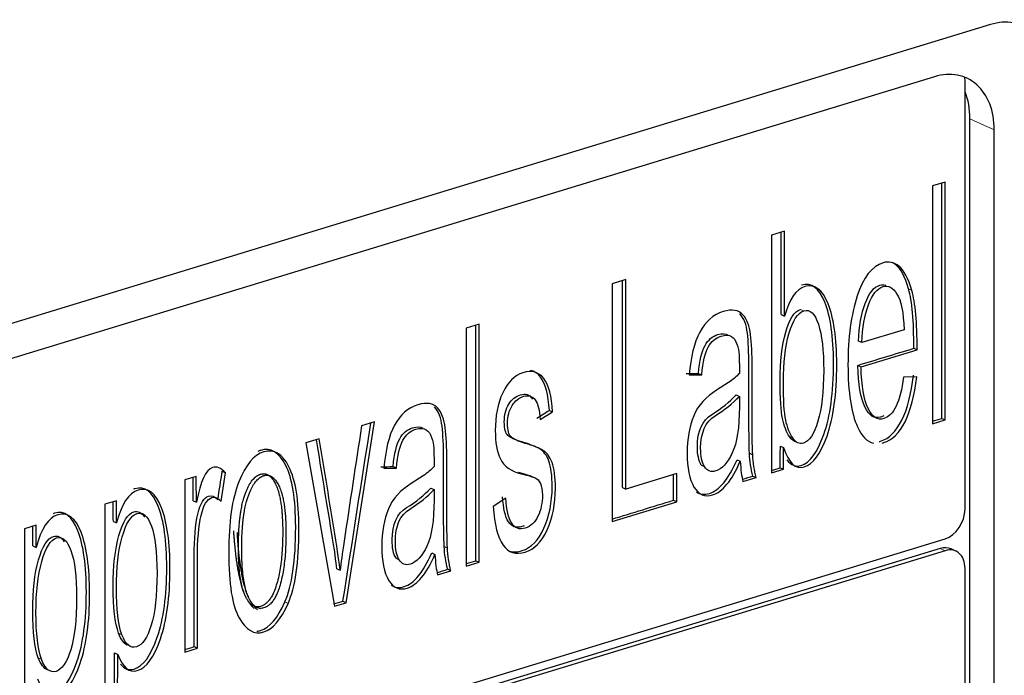
# Model space of a CAD drawing. Units: millimetres. Extents: x 2 to 415, y 5 to 300.
# Drawn here: x 368 to 371, y 238 to 240 of the extents above; entities that cross this region are included whole.
import ezdxf

# ---------------------------------------------------------------- set-up
doc = ezdxf.new("R2010")
doc.units = ezdxf.units.MM
doc.layers.add('1', color=7, linetype='CONTINUOUS', true_color=0xffffff)

msp = doc.modelspace()

# ---------------------------------------------------------------- linework, layer by layer
at = {"layer": '1', "color": 155, "linetype": 'Continuous'}
for p, q in [((370.987, 239.9647), (366.6708, 238.6459)), ((370.8342, 239.8221), (366.7623, 238.578)), ((370.9174, 239.8113), (370.9169, 239.8205)), ((370.9174, 238.6435), (370.9174, 239.8113)), ((370.9308, 237.437), (370.9308, 239.7078)), ((370.9971, 237.4064), (370.9971, 239.6772)), ((370.8631, 239.5351), (370.8285, 239.5245)), ((370.8631, 238.8864), (370.8631, 239.5351)), ((370.8285, 239.5245), (370.8285, 238.8758)), ((370.425, 239.4012), (370.3904, 239.3906)), ((370.3904, 239.3906), (370.3904, 238.742)), ((369.9928, 239.2692), (369.9556, 239.2578)), ((369.9928, 238.6975), (369.9928, 239.2692)), ((369.9556, 239.2578), (369.9556, 238.6091)), ((370.4166, 239.1736), (370.4255, 239.1696)), ((369.593, 239.147), (369.5583, 239.1364)), ((369.5583, 239.1364), (369.5583, 238.4878)), ((369.593, 238.4983), (369.593, 239.147)), ((370.7512, 239.1323), (370.6358, 239.0971)), ((370.6358, 239.0971), (370.627, 239.1011)), ((370.6339, 239.0309), (370.7868, 239.0776)), ((370.7779, 239.0817), (370.7868, 239.0776)), ((370.625, 239.035), (370.6339, 239.0309)), ((370.166, 239.0088), (370.1998, 239.009)), ((370.1909, 239.0131), (370.1998, 239.009)), ((370.7856, 239.0039), (370.7501, 239.0032)), ((370.2727, 238.988), (370.2404, 238.967)), ((370.2937, 238.9547), (370.3025, 238.9506)), ((369.7597, 238.8873), (369.7936, 238.9083)), ((369.7847, 238.9123), (369.7936, 238.9083)), ((370.8543, 238.8905), (370.8631, 238.8864)), ((369.231, 238.3877), (369.3081, 238.8808)), ((369.3081, 238.8808), (369.2727, 238.8699)), ((370.8285, 238.8758), (370.8631, 238.8864)), ((369.1577, 238.8348), (369.1212, 238.8236)), ((369.1212, 238.8236), (369.1987, 238.3779)), ((370.4142, 238.8149), (370.4231, 238.8109)), ((370.3299, 238.7955), (370.3388, 238.7914)), ((369.3339, 238.7546), (369.3678, 238.7548)), ((369.3589, 238.7589), (369.3678, 238.7548)), ((370.1987, 238.763), (370.2075, 238.7589)), ((370.296, 238.7778), (370.3048, 238.7737)), ((370.4138, 238.7559), (370.4227, 238.7518)), ((368.8225, 238.7324), (368.7909, 238.7227)), ((368.8901, 238.6649), (368.9021, 238.7421)), ((368.8933, 238.7462), (368.9021, 238.7421)), ((369.4407, 238.7338), (369.4084, 238.7128)), ((369.6997, 238.7435), (369.7086, 238.7394)), ((369.7373, 238.7323), (369.7462, 238.7282)), ((370.1319, 238.74), (369.9928, 238.6975)), ((370.1319, 238.663), (370.1319, 238.74)), ((370.3119, 238.718), (370.3483, 238.7291)), ((370.3395, 238.7332), (370.3483, 238.7291)), ((370.3904, 238.742), (370.4227, 238.7518)), ((368.7909, 238.7227), (368.7909, 238.2533)), ((369.4616, 238.7005), (369.4705, 238.6964)), ((369.984, 238.7016), (369.9928, 238.6975)), ((369.666, 238.6728), (369.6316, 238.6504)), ((368.6049, 238.6659), (368.5734, 238.6563)), ((368.5734, 238.6563), (368.5734, 238.0063)), ((368.814, 238.6657), (368.8228, 238.6616)), ((369.9556, 238.6091), (370.1319, 238.663)), ((370.1231, 238.6671), (370.1319, 238.663)), ((368.3859, 238.599), (368.3544, 238.5894)), ((368.5965, 238.6095), (368.6053, 238.6055)), ((368.3544, 238.5894), (368.3544, 237.9393)), ((366.6283, 237.2681), (370.8631, 238.562)), ((368.3774, 238.5426), (368.3863, 238.5385)), ((369.4979, 238.5413), (369.5068, 238.5372)), ((370.8499, 238.5357), (366.6151, 237.2418)), ((370.8631, 238.5296), (366.6283, 237.2357)), ((369.464, 238.5236), (369.4728, 238.5195)), ((370.8925, 238.5283), (370.8792, 238.5344)), ((369.3667, 238.5088), (369.3755, 238.5047)), ((369.5583, 238.4878), (369.593, 238.4983)), ((369.5841, 238.5024), (369.593, 238.4983)), ((369.2056, 238.4802), (369.2145, 238.4761)), ((369.4799, 238.4638), (369.5163, 238.4749)), ((369.5075, 238.479), (369.5163, 238.4749)), ((370.9174, 237.3134), (370.9174, 238.4813)), ((369.1987, 238.3779), (369.231, 238.3877)), ((369.2222, 238.3918), (369.231, 238.3877)), ((368.5997, 238.2507), (368.6085, 238.2467)), ((368.7909, 238.2533), (368.8255, 238.2638)), ((368.8167, 238.2679), (368.8255, 238.2638))]:
    msp.add_line(p, q, dxfattribs=at)
at = {"layer": '1', "color": 155, "linetype": 'Continuous', "lineweight": 5}
for p, q in [((370.9308, 239.7078), (370.9971, 239.6772)), ((370.7635, 239.2434), (370.7723, 239.2394)), ((370.4691, 239.1878), (370.4779, 239.1837)), ((370.4478, 238.837), (370.4389, 238.8411)), ((370.8631, 238.5296), (370.8499, 238.5357)), ((369.0639, 238.3897), (369.0727, 238.3857)), ((368.6197, 238.3005), (368.6109, 238.3046)), ((368.4007, 238.2336), (368.3918, 238.2377))]:
    msp.add_line(p, q, dxfattribs=at)
at = {"layer": '1', "color": 155, "linetype": 'Continuous'}
for centre, major_axis, start_param, end_param in [((370.987, 239.77), (0.088, 0.1907), 5.282899, 6.853696), ((370.8342, 239.6275), (0.088, 0.1907), 5.282899, 6.853696), ((370.7679, 239.6581), (0.088, 0.1907), 5.282899, 5.691379), ((370.8631, 238.6269), (0.0293, 0.0636), 3.712103, 5.282899), ((370.8499, 238.4708), (-0.0293, -0.0636), 3.141594, 3.712103), ((370.8631, 238.4647), (0.0293, 0.0636), 5.282899, 6.853696)]:
    msp.add_ellipse(centre, major_axis=major_axis, ratio=0.718873, start_param=start_param, end_param=end_param, dxfattribs=at)
for points in [[(370.8543, 238.8905), (370.8543, 239.1044), (370.8543, 239.3184), (370.8543, 239.5324)], [(370.4166, 239.1736), (370.4162, 239.2485), (370.4161, 239.3235), (370.4161, 239.3985)], [(370.4255, 239.1696), (370.425, 239.2467), (370.425, 239.3239), (370.425, 239.4012)], [(369.984, 238.7016), (369.984, 238.8899), (369.984, 239.0782), (369.984, 239.2665)], [(370.7779, 239.0817), (370.7779, 239.1564), (370.7731, 239.2104), (370.7635, 239.2434)], [(370.7868, 239.0776), (370.7868, 239.1523), (370.7819, 239.2063), (370.7723, 239.2394)], [(369.5841, 238.5024), (369.5841, 238.7164), (369.5841, 238.9303), (369.5841, 239.1443)], [(370.625, 239.035), (370.676, 239.0506), (370.727, 239.0662), (370.7779, 239.0817)], [(370.1571, 239.0129), (370.1684, 239.0129), (370.1797, 239.013), (370.1909, 239.0131)], [(370.3025, 239.0133), (370.2946, 239.0044), (370.2848, 238.996), (370.2727, 238.988)], [(369.7509, 238.8914), (369.7622, 238.8984), (369.7734, 238.9054), (369.7847, 238.9123)], [(370.8285, 238.8826), (370.8371, 238.8852), (370.8457, 238.8878), (370.8543, 238.8905)], [(369.2222, 238.3918), (369.2475, 238.5538), (369.2728, 238.7158), (369.2982, 238.8777)], [(370.459, 238.826), (370.4518, 238.8269), (370.4451, 238.8319), (370.4389, 238.8411)], [(370.4138, 238.7559), (370.4138, 238.7755), (370.4138, 238.7952), (370.4142, 238.8149)], [(370.4227, 238.7518), (370.4227, 238.7715), (370.4227, 238.7911), (370.4231, 238.8109)], [(370.3395, 238.7332), (370.3342, 238.7528), (370.331, 238.7736), (370.3299, 238.7955)], [(370.3483, 238.7291), (370.343, 238.7487), (370.3399, 238.7695), (370.3388, 238.7914)], [(368.8665, 238.7565), (368.8487, 238.751), (368.8342, 238.7194), (368.8228, 238.6616)], [(368.9021, 238.7421), (368.8901, 238.7552), (368.8783, 238.7601), (368.8665, 238.7565)], [(369.3251, 238.7586), (369.3364, 238.7587), (369.3477, 238.7588), (369.3589, 238.7589)], [(369.4705, 238.7591), (369.4626, 238.7502), (369.4527, 238.7417), (369.4407, 238.7338)], [(370.3048, 238.7737), (370.3062, 238.7503), (370.3086, 238.7317), (370.3119, 238.718)], [(370.3904, 238.7487), (370.3982, 238.7511), (370.406, 238.7535), (370.4138, 238.7559)], [(368.814, 238.6657), (368.8137, 238.687), (368.8136, 238.7083), (368.8136, 238.7297)], [(368.8228, 238.6616), (368.8225, 238.6851), (368.8225, 238.7088), (368.8225, 238.7324)], [(368.8813, 238.669), (368.8853, 238.6947), (368.8893, 238.7205), (368.8933, 238.7462)], [(369.6997, 238.7435), (369.7192, 238.7385), (369.7318, 238.7347), (369.7373, 238.7323)], [(369.7086, 238.7394), (369.7281, 238.7344), (369.7406, 238.7306), (369.7462, 238.7282)], [(370.1231, 238.6671), (370.1231, 238.6905), (370.1231, 238.7139), (370.1231, 238.7373)], [(370.3108, 238.7244), (370.3203, 238.7273), (370.3299, 238.7303), (370.3395, 238.7332)], [(368.5965, 238.6095), (368.5961, 238.6274), (368.5961, 238.6453), (368.5961, 238.6632)], [(368.6053, 238.6055), (368.6049, 238.6255), (368.6049, 238.6457), (368.6049, 238.6659)], [(369.9556, 238.6159), (370.0114, 238.633), (370.0672, 238.65), (370.1231, 238.6671)], [(368.3774, 238.5426), (368.3771, 238.5604), (368.377, 238.5784), (368.377, 238.5963)], [(368.3863, 238.5385), (368.3859, 238.5586), (368.3859, 238.5788), (368.3859, 238.599)], [(369.5075, 238.479), (369.5022, 238.4986), (369.499, 238.5194), (369.4979, 238.5413)], [(369.4728, 238.5195), (369.4742, 238.4961), (369.4765, 238.4775), (369.4799, 238.4638)], [(369.5163, 238.4749), (369.511, 238.4945), (369.5078, 238.5153), (369.5068, 238.5372)], [(369.5583, 238.4945), (369.5669, 238.4972), (369.5755, 238.4998), (369.5841, 238.5024)], [(369.4787, 238.4702), (369.4883, 238.4731), (369.4979, 238.4761), (369.5075, 238.479)], [(369.1976, 238.3843), (369.2058, 238.3868), (369.214, 238.3893), (369.2222, 238.3918)], [(368.636, 238.2716), (368.6262, 238.2751), (368.6178, 238.2861), (368.6109, 238.3046)], [(368.5992, 238.0209), (368.5992, 238.0975), (368.5992, 238.174), (368.5997, 238.2507)], [(368.608, 238.0169), (368.608, 238.0934), (368.608, 238.17), (368.6085, 238.2467)], [(368.7909, 238.26), (368.7995, 238.2627), (368.8081, 238.2653), (368.8167, 238.2679)], [(368.417, 238.2047), (368.4072, 238.2082), (368.3988, 238.2192), (368.3918, 238.2377)]]:
    msp.add_open_spline(points, degree=3, dxfattribs=at)
for points, knots in [([(370.7723, 239.2394), (370.7628, 239.2726), (370.751, 239.2946), (370.7234, 239.3163), (370.7091, 239.3194), (370.6639, 239.3056), (370.6403, 239.2753), (370.6068, 239.1732), (370.5984, 239.1105), (370.5984, 238.9615), (370.6072, 238.9051), (370.6358, 238.8419), (370.6502, 238.8272), (370.6676, 238.8228)], [0, 0, 0, 0, 0.104829, 0.104829, 0.209659, 0.209659, 0.423897, 0.423897, 0.638136, 0.638136, 0.855256, 0.855256, 1, 1, 1, 1]), ([(370.7635, 239.2434), (370.7539, 239.2767), (370.7422, 239.2986), (370.7256, 239.3117), (370.7228, 239.3136), (370.72, 239.3151)], [0, 0, 0, 0, 0.83308, 0.83308, 1, 1, 1, 1]), ([(370.4231, 238.8109), (370.4368, 238.7684), (370.4555, 238.7507), (370.503, 238.7653), (370.5235, 238.7933), (370.5589, 238.8912), (370.5677, 238.9565), (370.5677, 239.109), (370.5599, 239.164), (370.5283, 239.2423), (370.5073, 239.2578), (370.4571, 239.2425), (370.4388, 239.2158), (370.4255, 239.1696)], [0, 0, 0, 0, 0.184042, 0.184042, 0.365312, 0.365312, 0.546164, 0.546164, 0.702438, 0.702438, 0.858712, 0.858712, 1, 1, 1, 1]), ([(370.4319, 238.7775), (370.4428, 238.7627), (370.4557, 238.7576), (370.4942, 238.7693), (370.5147, 238.7974), (370.5501, 238.8953), (370.5589, 238.9605), (370.5589, 239.113), (370.551, 239.1681), (370.5194, 239.2464), (370.4984, 239.2618), (370.472, 239.2538), (370.4719, 239.2537), (370.4718, 239.2537)], [0, 0, 0, 0, 0.145023, 0.145023, 0.374529, 0.374529, 0.603505, 0.603505, 0.801363, 0.801363, 0.999221, 0.999221, 1, 1, 1, 1]), ([(370.627, 239.1011), (370.6286, 239.1415), (370.6347, 239.1757), (370.6558, 239.2324), (370.6691, 239.2489), (370.6908, 239.2556), (370.696, 239.2555), (370.7011, 239.2538)], [0, 0, 0, 0, 0.427674, 0.427674, 0.85761, 0.85761, 1, 1, 1, 1]), ([(370.6358, 239.0971), (370.6375, 239.1374), (370.6436, 239.1716), (370.6646, 239.2283), (370.6779, 239.2449), (370.7079, 239.254), (370.7203, 239.2473), (370.7434, 239.2121), (370.7498, 239.1797), (370.7512, 239.1323)], [0, 0, 0, 0, 0.2717, 0.2717, 0.544838, 0.544838, 0.773258, 0.773258, 1, 1, 1, 1]), ([(370.3388, 238.7914), (370.3376, 238.8133), (370.3371, 238.857), (370.3371, 238.9579), (370.3371, 238.9935), (370.3371, 239.0664), (370.3357, 239.0963), (370.3306, 239.142), (370.3234, 239.1599), (370.3006, 239.1863), (370.2825, 239.1891), (370.2312, 239.1734), (370.21, 239.1548), (370.1792, 239.0971), (370.1696, 239.058), (370.166, 239.0088)], [0, 0, 0, 0, 0.220513, 0.220513, 0.34115, 0.34115, 0.466837, 0.466837, 0.593334, 0.593334, 0.720584, 0.720584, 0.860596, 0.860596, 1, 1, 1, 1]), ([(370.4389, 238.8411), (370.4304, 238.8537), (370.4241, 238.8701), (370.4156, 238.9096), (370.4135, 238.9445), (370.4135, 239.0454), (370.4186, 239.0891), (370.4389, 239.162), (370.4523, 239.1827), (370.4691, 239.1878)], [0, 0, 0, 0, 0.246711, 0.246711, 0.493421, 0.493421, 0.746711, 0.746711, 1, 1, 1, 1]), ([(370.4478, 238.837), (370.4393, 238.8497), (370.4329, 238.866), (370.4244, 238.9055), (370.4223, 238.9404), (370.4223, 239.0413), (370.4274, 239.085), (370.4478, 239.1579), (370.4612, 239.1786), (370.4779, 239.1837)], [0, 0, 0, 0, 0.246711, 0.246711, 0.493421, 0.493421, 0.746711, 0.746711, 1, 1, 1, 1]), ([(370.4779, 239.1837), (370.4948, 239.1889), (370.5081, 239.1769), (370.5273, 239.118), (370.5322, 239.0759), (370.5322, 238.9635), (370.5268, 238.9174), (370.506, 238.8475), (370.4928, 238.8277), (370.4659, 238.8195), (370.4564, 238.8242), (370.4478, 238.837)], [0, 0, 0, 0, 0.20898, 0.20898, 0.417784, 0.417784, 0.634764, 0.634764, 0.852727, 0.852727, 1, 1, 1, 1]), ([(370.3299, 238.7955), (370.3288, 238.8174), (370.3283, 238.861), (370.3283, 238.9619), (370.3283, 238.9976), (370.3283, 239.0705), (370.3269, 239.1004), (370.3218, 239.1458), (370.3148, 239.1634), (370.3037, 239.1766)], [0, 0, 0, 0, 0.372803, 0.372803, 0.576754, 0.576754, 0.789242, 0.789242, 1, 1, 1, 1]), ([(370.1909, 239.0131), (370.1941, 239.0486), (370.2002, 239.0739), (370.2174, 239.1046), (370.2292, 239.1145), (370.2557, 239.1226), (370.265, 239.1223), (370.272, 239.1178)], [0, 0, 0, 0, 0.357079, 0.357079, 0.716975, 0.716975, 1, 1, 1, 1]), ([(370.1998, 239.009), (370.203, 239.0445), (370.209, 239.0698), (370.2263, 239.1006), (370.238, 239.1104), (370.2646, 239.1186), (370.2739, 239.1182), (370.2808, 239.1137)], [0, 0, 0, 0, 0.357079, 0.357079, 0.716975, 0.716975, 1, 1, 1, 1]), ([(370.2808, 239.1137), (370.2877, 239.1094), (370.2928, 239.1025), (370.299, 239.0831), (370.301, 239.0734), (370.3021, 239.054), (370.3025, 239.0372), (370.3025, 239.0133)], [0, 0, 0, 0, 0.335825, 0.335825, 0.670795, 0.670795, 1, 1, 1, 1]), ([(369.7936, 238.9083), (369.7909, 238.9511), (369.7827, 238.9814), (369.7557, 239.0172), (369.7368, 239.0224), (369.6895, 239.0079), (369.6712, 238.9897), (369.644, 238.9306), (369.6372, 238.8962), (369.6372, 238.8255), (369.6419, 238.7997), (369.6605, 238.7599), (369.6796, 238.7465), (369.7086, 238.7394)], [0, 0, 0, 0, 0.184284, 0.184284, 0.369819, 0.369819, 0.544376, 0.544376, 0.718933, 0.718933, 0.859467, 0.859467, 1, 1, 1, 1]), ([(369.7847, 238.9123), (369.782, 238.9552), (369.7739, 238.9855), (369.753, 239.0131), (369.7441, 239.0191), (369.7335, 239.0213)], [0, 0, 0, 0, 0.646181, 0.646181, 1, 1, 1, 1]), ([(370.6961, 238.8978), (370.6933, 238.8961), (370.6904, 238.8948), (370.6702, 238.8887), (370.6559, 238.8979), (370.6329, 238.9458), (370.6265, 238.9835), (370.625, 239.035)], [0, 0, 0, 0, 0.080863, 0.080863, 0.541543, 0.541543, 1, 1, 1, 1]), ([(370.7501, 239.0032), (370.7453, 238.9692), (370.7384, 238.9429), (370.7205, 238.9052), (370.7094, 238.8939), (370.679, 238.8846), (370.6647, 238.8939), (370.6417, 238.9417), (370.6353, 238.9794), (370.6339, 239.0309)], [0, 0, 0, 0, 0.218058, 0.218058, 0.435577, 0.435577, 0.718471, 0.718471, 1, 1, 1, 1]), ([(370.6832, 238.8272), (370.6846, 238.8276), (370.6859, 238.8279), (370.7104, 238.8354), (370.7296, 238.8544), (370.7604, 238.9164), (370.771, 238.9571), (370.7768, 239.008)], [0, 0, 0, 0, 0.029517, 0.029517, 0.515788, 0.515788, 1, 1, 1, 1]), ([(370.692, 238.8231), (370.6934, 238.8235), (370.6948, 238.8239), (370.7193, 238.8313), (370.7385, 238.8504), (370.7692, 238.9123), (370.7799, 238.9531), (370.7856, 239.0039)], [0, 0, 0, 0, 0.029517, 0.029517, 0.515788, 0.515788, 1, 1, 1, 1]), ([(369.6316, 238.6504), (369.6349, 238.6009), (369.6439, 238.5658), (369.673, 238.5243), (369.6932, 238.5178), (369.744, 238.5334), (369.7638, 238.5537), (369.7936, 238.62), (369.8011, 238.6577), (369.8011, 238.7308), (369.7981, 238.7543), (369.7862, 238.7857), (369.7779, 238.7968), (369.7564, 238.8098), (369.7403, 238.8159), (369.6996, 238.8278), (369.6869, 238.8337), (369.6739, 238.8457), (369.6706, 238.8579), (369.6706, 238.8963), (369.6748, 238.9126), (369.6911, 238.9382), (369.7017, 238.9466), (369.7282, 238.9547), (369.7387, 238.9514), (369.7537, 238.9304), (369.7582, 238.9126), (369.7597, 238.8873)], [0, 0, 0, 0, 0.099703, 0.099703, 0.199406, 0.199406, 0.295222, 0.295222, 0.390636, 0.390636, 0.462197, 0.462197, 0.533057, 0.533057, 0.604218, 0.604218, 0.667426, 0.667426, 0.730633, 0.730633, 0.797792, 0.797792, 0.86495, 0.86495, 0.932475, 0.932475, 1, 1, 1, 1]), ([(369.6764, 238.5285), (369.6863, 238.5255), (369.6976, 238.526), (369.7352, 238.5374), (369.755, 238.5578), (369.7848, 238.6241), (369.7922, 238.6617), (369.7922, 238.7349), (369.7892, 238.7584), (369.7774, 238.7898), (369.769, 238.8009), (369.7476, 238.8139), (369.7314, 238.82), (369.6908, 238.8319), (369.678, 238.8378), (369.6651, 238.8497), (369.6618, 238.862), (369.6618, 238.9004), (369.6659, 238.9167), (369.6822, 238.9423), (369.6929, 238.9507), (369.7194, 238.9588), (369.7298, 238.9555), (369.7379, 238.9442), (369.7385, 238.9433), (369.739, 238.9425)], [0, 0, 0, 0, 0.061963, 0.061963, 0.183708, 0.183708, 0.304944, 0.304944, 0.395871, 0.395871, 0.485907, 0.485907, 0.576325, 0.576325, 0.656639, 0.656639, 0.736952, 0.736952, 0.822284, 0.822284, 0.907617, 0.907617, 0.993416, 0.993416, 1, 1, 1, 1]), ([(370.2404, 238.967), (370.2108, 238.9496), (370.1899, 238.9265), (370.166, 238.8687), (370.16, 238.8349), (370.16, 238.7552), (370.1662, 238.7244), (370.1911, 238.6824), (370.2081, 238.6752), (370.2566, 238.69), (370.2816, 238.7207), (370.3048, 238.7737)], [0, 0, 0, 0, 0.186151, 0.186151, 0.372028, 0.372028, 0.565815, 0.565815, 0.758355, 0.758355, 1, 1, 1, 1]), ([(370.1987, 238.763), (370.1916, 238.7748), (370.1881, 238.7915), (370.1881, 238.8559), (370.2011, 238.8852), (370.2535, 238.9175), (370.2756, 238.9352), (370.2937, 238.9547)], [0, 0, 0, 0, 0.201238, 0.201238, 0.600619, 0.600619, 1, 1, 1, 1]), ([(370.2075, 238.7589), (370.2004, 238.7707), (370.1969, 238.7874), (370.1969, 238.8518), (370.21, 238.8812), (370.2623, 238.9134), (370.2844, 238.9311), (370.3025, 238.9506)], [0, 0, 0, 0, 0.201238, 0.201238, 0.600619, 0.600619, 1, 1, 1, 1]), ([(370.3025, 238.9506), (370.3025, 238.941), (370.3025, 238.9313), (370.3025, 238.8655), (370.296, 238.8235), (370.283, 238.7961)], [0, 0, 0, 0, 0.146096, 0.146096, 1, 1, 1, 1]), ([(369.5068, 238.5372), (369.5056, 238.5591), (369.5051, 238.6028), (369.5051, 238.7036), (369.5051, 238.7393), (369.5051, 238.8122), (369.5037, 238.8421), (369.4985, 238.8878), (369.4914, 238.9057), (369.4685, 238.9321), (369.4505, 238.9349), (369.3992, 238.9192), (369.378, 238.9006), (369.3472, 238.8429), (369.3376, 238.8038), (369.3339, 238.7546)], [0, 0, 0, 0, 0.220513, 0.220513, 0.34115, 0.34115, 0.466837, 0.466837, 0.593334, 0.593334, 0.720584, 0.720584, 0.860596, 0.860596, 1, 1, 1, 1]), ([(369.4979, 238.5413), (369.4968, 238.5632), (369.4963, 238.6068), (369.4963, 238.7077), (369.4963, 238.7434), (369.4963, 238.8163), (369.4949, 238.8462), (369.4897, 238.8916), (369.4828, 238.9092), (369.4717, 238.9223)], [0, 0, 0, 0, 0.372803, 0.372803, 0.576754, 0.576754, 0.789242, 0.789242, 1, 1, 1, 1]), ([(369.2727, 238.8699), (369.2569, 238.7651), (369.241, 238.6603), (369.2204, 238.5221), (369.2169, 238.4956), (369.2145, 238.4761)], [0, 0, 0, 0, 0.758449, 0.758449, 1, 1, 1, 1]), ([(369.3589, 238.7589), (369.3621, 238.7943), (369.3682, 238.8197), (369.3854, 238.8504), (369.3972, 238.8603), (369.4237, 238.8684), (369.433, 238.8681), (369.4399, 238.8636)], [0, 0, 0, 0, 0.357079, 0.357079, 0.716975, 0.716975, 1, 1, 1, 1]), ([(369.3678, 238.7548), (369.3709, 238.7903), (369.377, 238.8156), (369.3942, 238.8463), (369.406, 238.8562), (369.4325, 238.8644), (369.4419, 238.864), (369.4488, 238.8595)], [0, 0, 0, 0, 0.357079, 0.357079, 0.716975, 0.716975, 1, 1, 1, 1]), ([(369.2145, 238.4761), (369.2126, 238.4938), (369.2078, 238.527), (369.1858, 238.6623), (369.1718, 238.7486), (369.1577, 238.8348)], [0, 0, 0, 0, 0.36225, 0.36225, 1, 1, 1, 1]), ([(369.4488, 238.8595), (369.4557, 238.8552), (369.4607, 238.8483), (369.467, 238.8289), (369.469, 238.8192), (369.4701, 238.7998), (369.4705, 238.783), (369.4705, 238.7591)], [0, 0, 0, 0, 0.335825, 0.335825, 0.670795, 0.670795, 1, 1, 1, 1]), ([(369.0727, 238.3857), (369.0923, 238.4298), (369.1021, 238.498), (369.1021, 238.6665), (369.0931, 238.7225), (369.0568, 238.794), (369.0339, 238.8076), (368.9793, 238.7909), (368.9566, 238.7638), (368.9382, 238.7175)], [0, 0, 0, 0, 0.289593, 0.289593, 0.527715, 0.527715, 0.766041, 0.766041, 1, 1, 1, 1]), ([(369.0639, 238.3897), (369.0835, 238.4339), (369.0933, 238.5021), (369.0933, 238.6706), (369.0843, 238.7266), (369.0479, 238.7981), (369.0251, 238.8117), (368.995, 238.8025), (368.9925, 238.8015), (368.99, 238.8004)], [0, 0, 0, 0, 0.367519, 0.367519, 0.669716, 0.669716, 0.972172, 0.972172, 1, 1, 1, 1]), ([(369.2056, 238.4802), (369.2037, 238.4979), (369.199, 238.5311), (369.1774, 238.6639), (369.1637, 238.7478), (369.1501, 238.8316)], [0, 0, 0, 0, 0.368907, 0.368907, 1, 1, 1, 1]), ([(370.283, 238.7961), (370.27, 238.7686), (370.2549, 238.7523), (370.2247, 238.7431), (370.2145, 238.747), (370.2075, 238.7589)], [0, 0, 0, 0, 0.563246, 0.563246, 1, 1, 1, 1]), ([(370.1853, 238.6899), (370.1953, 238.683), (370.2071, 238.6816), (370.2477, 238.694), (370.2727, 238.7248), (370.296, 238.7778)], [0, 0, 0, 0, 0.335169, 0.335169, 1, 1, 1, 1]), ([(368.9545, 238.4098), (368.943, 238.4365), (368.9373, 238.4797), (368.9373, 238.5992), (368.9429, 238.6461), (368.9655, 238.7133), (368.98, 238.7329), (369.0146, 238.7434), (369.0289, 238.7329), (369.0521, 238.6804), (369.0579, 238.638), (369.0579, 238.5243), (369.0527, 238.4785), (369.0323, 238.405), (369.0173, 238.3836), (368.9803, 238.3724), (368.966, 238.3831), (368.9545, 238.4098)], [-0.105399, 0, 0, 0, 0.131005, 0.131005, 0.262741, 0.262741, 0.394616, 0.394616, 0.523235, 0.523235, 0.652444, 0.652444, 0.773258, 0.773258, 0.894601, 0.894601, 1, 1, 1, 1.131005]), ([(368.9633, 238.4057), (368.9519, 238.4324), (368.9462, 238.4756), (368.9462, 238.5951), (368.9517, 238.642), (368.9744, 238.7093), (368.9888, 238.7288), (369.0234, 238.7394), (369.0378, 238.7288), (369.0609, 238.6763), (369.0668, 238.6339), (369.0668, 238.5203), (369.0615, 238.4744), (369.0411, 238.4009), (369.0261, 238.3796), (368.9892, 238.3683), (368.9748, 238.379), (368.9633, 238.4057)], [-0.105399, 0, 0, 0, 0.131005, 0.131005, 0.262741, 0.262741, 0.394616, 0.394616, 0.523235, 0.523235, 0.652444, 0.652444, 0.773258, 0.773258, 0.894601, 0.894601, 1, 1, 1, 1.131005]), ([(369.7462, 238.7282), (369.7517, 238.7256), (369.7564, 238.7205), (369.7638, 238.7057), (369.7657, 238.6948), (369.7657, 238.6598), (369.7617, 238.6408), (369.7455, 238.6067), (369.7339, 238.5958), (369.703, 238.5864), (369.6907, 238.5908), (369.6732, 238.6178), (369.6678, 238.6407), (369.666, 238.6728)], [0, 0, 0, 0, 0.122254, 0.122254, 0.246905, 0.246905, 0.431683, 0.431683, 0.61646, 0.61646, 0.809156, 0.809156, 1, 1, 1, 1]), ([(368.6085, 238.2467), (368.6222, 238.2107), (368.6398, 238.196), (368.6867, 238.2103), (368.7078, 238.2393), (368.7421, 238.3398), (368.7507, 238.4031), (368.7507, 238.5512), (368.7431, 238.6071), (368.7119, 238.6868), (368.6908, 238.7028), (368.6381, 238.6867), (368.6186, 238.657), (368.6053, 238.6055)], [0, 0, 0, 0, 0.155043, 0.155043, 0.331507, 0.331507, 0.50797, 0.50797, 0.673692, 0.673692, 0.839528, 0.839528, 1, 1, 1, 1]), ([(368.6162, 238.2199), (368.6267, 238.2069), (368.6389, 238.2025), (368.6778, 238.2144), (368.699, 238.2434), (368.7333, 238.3438), (368.7419, 238.4072), (368.7419, 238.5552), (368.7342, 238.6112), (368.7031, 238.6909), (368.6819, 238.7068), (368.654, 238.6983), (368.6529, 238.6979), (368.6517, 238.6975)], [0, 0, 0, 0, 0.124792, 0.124792, 0.348085, 0.348085, 0.571377, 0.571377, 0.781078, 0.781078, 0.990922, 0.990922, 1, 1, 1, 1]), ([(368.9382, 238.7175), (368.9199, 238.6714), (368.9108, 238.607), (368.9108, 238.4391), (368.9203, 238.3798), (368.9582, 238.3129), (368.9806, 238.3001), (369.031, 238.3155), (369.053, 238.3414), (369.0727, 238.3857)], [0, 0, 0, 0, 0.24634, 0.24634, 0.500594, 0.500594, 0.755655, 0.755655, 1, 1, 1, 1]), ([(369.4084, 238.7128), (369.3787, 238.6954), (369.3579, 238.6723), (369.3339, 238.6145), (369.328, 238.5807), (369.328, 238.501), (369.3342, 238.4702), (369.359, 238.4282), (369.3761, 238.4209), (369.4245, 238.4358), (369.4496, 238.4665), (369.4728, 238.5195)], [0, 0, 0, 0, 0.186151, 0.186151, 0.372028, 0.372028, 0.565815, 0.565815, 0.758355, 0.758355, 1, 1, 1, 1]), ([(369.3667, 238.5088), (369.3596, 238.5206), (369.3561, 238.5373), (369.3561, 238.6017), (369.3691, 238.631), (369.4215, 238.6633), (369.4435, 238.681), (369.4616, 238.7005)], [0, 0, 0, 0, 0.201238, 0.201238, 0.600619, 0.600619, 1, 1, 1, 1]), ([(368.8167, 238.2679), (368.8167, 238.3501), (368.8167, 238.4322), (368.8167, 238.5625), (368.8201, 238.6009), (368.8333, 238.6583), (368.8431, 238.6746), (368.8643, 238.6811), (368.8727, 238.678), (368.8813, 238.669)], [0, 0, 0, 0, 0.393273, 0.393273, 0.623676, 0.623676, 0.854078, 0.854078, 1, 1, 1, 1]), ([(368.8255, 238.2638), (368.8255, 238.346), (368.8255, 238.4281), (368.8255, 238.5584), (368.8289, 238.5968), (368.8422, 238.6543), (368.852, 238.6705), (368.8732, 238.677), (368.8815, 238.6739), (368.8901, 238.6649)], [0, 0, 0, 0, 0.393273, 0.393273, 0.623676, 0.623676, 0.854078, 0.854078, 1, 1, 1, 1]), ([(369.3755, 238.5047), (369.3684, 238.5165), (369.3649, 238.5332), (369.3649, 238.5976), (369.3779, 238.627), (369.4303, 238.6592), (369.4524, 238.6769), (369.4705, 238.6964)], [0, 0, 0, 0, 0.201238, 0.201238, 0.600619, 0.600619, 1, 1, 1, 1]), ([(369.4705, 238.6964), (369.4705, 238.6868), (369.4705, 238.6771), (369.4705, 238.6113), (369.464, 238.5693), (369.4509, 238.5419)], [0, 0, 0, 0, 0.146096, 0.146096, 1, 1, 1, 1]), ([(369.7159, 238.5975), (369.714, 238.5966), (369.712, 238.5959), (369.6941, 238.5904), (369.6819, 238.5948), (369.6643, 238.6218), (369.659, 238.6448), (369.6572, 238.6769)], [0, 0, 0, 0, 0.061247, 0.061247, 0.53289, 0.53289, 1, 1, 1, 1]), ([(368.3894, 238.1797), (368.4031, 238.1438), (368.4207, 238.1291), (368.4676, 238.1434), (368.4887, 238.1724), (368.5231, 238.2728), (368.5317, 238.3362), (368.5317, 238.4842), (368.524, 238.5402), (368.4928, 238.6199), (368.4717, 238.6358), (368.4191, 238.6197), (368.3996, 238.5901), (368.3863, 238.5385)], [0, 0, 0, 0, 0.155043, 0.155043, 0.331507, 0.331507, 0.50797, 0.50797, 0.673692, 0.673692, 0.839528, 0.839528, 1, 1, 1, 1]), ([(368.3971, 238.153), (368.4077, 238.14), (368.4199, 238.1356), (368.4588, 238.1475), (368.4799, 238.1765), (368.5142, 238.2769), (368.5228, 238.3403), (368.5228, 238.4883), (368.5152, 238.5442), (368.484, 238.624), (368.4629, 238.6399), (368.435, 238.6314), (368.4338, 238.631), (368.4327, 238.6305)], [0, 0, 0, 0, 0.124792, 0.124792, 0.348085, 0.348085, 0.571377, 0.571377, 0.781078, 0.781078, 0.990922, 0.990922, 1, 1, 1, 1]), ([(368.6109, 238.3046), (368.6008, 238.3316), (368.5957, 238.3742), (368.5957, 238.4872), (368.6011, 238.5334), (368.6221, 238.6089), (368.6356, 238.6303), (368.6633, 238.6388), (368.6732, 238.634), (368.6816, 238.621)], [0, 0, 0, 0, 0.282692, 0.282692, 0.550038, 0.550038, 0.817169, 0.817169, 1, 1, 1, 1]), ([(368.6197, 238.3005), (368.6096, 238.3275), (368.6046, 238.3701), (368.6046, 238.4831), (368.6099, 238.5293), (368.631, 238.6048), (368.6445, 238.6262), (368.6768, 238.6361), (368.6899, 238.6247), (368.7001, 238.5967)], [0, 0, 0, 0, 0.262987, 0.262987, 0.511698, 0.511698, 0.760209, 0.760209, 1, 1, 1, 1]), ([(368.7001, 238.5967), (368.7102, 238.5688), (368.7154, 238.5262), (368.7154, 238.4076), (368.71, 238.36), (368.6889, 238.292), (368.6755, 238.2725), (368.6431, 238.2625), (368.6299, 238.2734), (368.6197, 238.3005)], [0, 0, 0, 0, 0.237926, 0.237926, 0.490251, 0.490251, 0.743993, 0.743993, 1, 1, 1, 1]), ([(368.3918, 238.2377), (368.3817, 238.2646), (368.3767, 238.3072), (368.3767, 238.4203), (368.382, 238.4665), (368.4031, 238.542), (368.4166, 238.5634), (368.4443, 238.5718), (368.4541, 238.5671), (368.4626, 238.5541)], [0, 0, 0, 0, 0.282692, 0.282692, 0.550038, 0.550038, 0.817169, 0.817169, 1, 1, 1, 1]), ([(368.4007, 238.2336), (368.3906, 238.2606), (368.3855, 238.3032), (368.3855, 238.4162), (368.3908, 238.4624), (368.4119, 238.5379), (368.4254, 238.5593), (368.4577, 238.5692), (368.4708, 238.5578), (368.481, 238.5298)], [0, 0, 0, 0, 0.262987, 0.262987, 0.511698, 0.511698, 0.760209, 0.760209, 1, 1, 1, 1]), ([(369.4509, 238.5419), (369.438, 238.5144), (369.4229, 238.4981), (369.3927, 238.4889), (369.3825, 238.4928), (369.3755, 238.5047)], [0, 0, 0, 0, 0.563246, 0.563246, 1, 1, 1, 1]), ([(368.481, 238.5298), (368.4912, 238.5019), (368.4963, 238.4593), (368.4963, 238.3407), (368.491, 238.2931), (368.4698, 238.225), (368.4565, 238.2055), (368.424, 238.1956), (368.4108, 238.2065), (368.4007, 238.2336)], [0, 0, 0, 0, 0.237926, 0.237926, 0.490251, 0.490251, 0.743993, 0.743993, 1, 1, 1, 1]), ([(369.3533, 238.4357), (369.3633, 238.4288), (369.3751, 238.4274), (369.4157, 238.4398), (369.4407, 238.4705), (369.464, 238.5236)], [0, 0, 0, 0, 0.335169, 0.335169, 1, 1, 1, 1]), ([(368.9875, 238.31), (368.9908, 238.3103), (368.9941, 238.311), (369.0222, 238.3196), (369.0442, 238.3454), (369.0639, 238.3897)], [0, 0, 0, 0, 0.12111, 0.12111, 1, 1, 1, 1])]:
    msp.add_open_spline(points, degree=3, knots=knots, dxfattribs=at)
at = {"layer": '1', "color": 155, "linetype": 'Continuous', "lineweight": 5}
for points, degree in [([(377.5803, 238.5203), (375.0495, 237.747), (372.5187, 236.9738), (369.9879, 236.2005)], 3), ([(377.626, 238.4707), (370.0336, 236.1509)], 1)]:
    msp.add_open_spline(points, degree=degree, dxfattribs=at)

doc.saveas('drawing.dxf')
